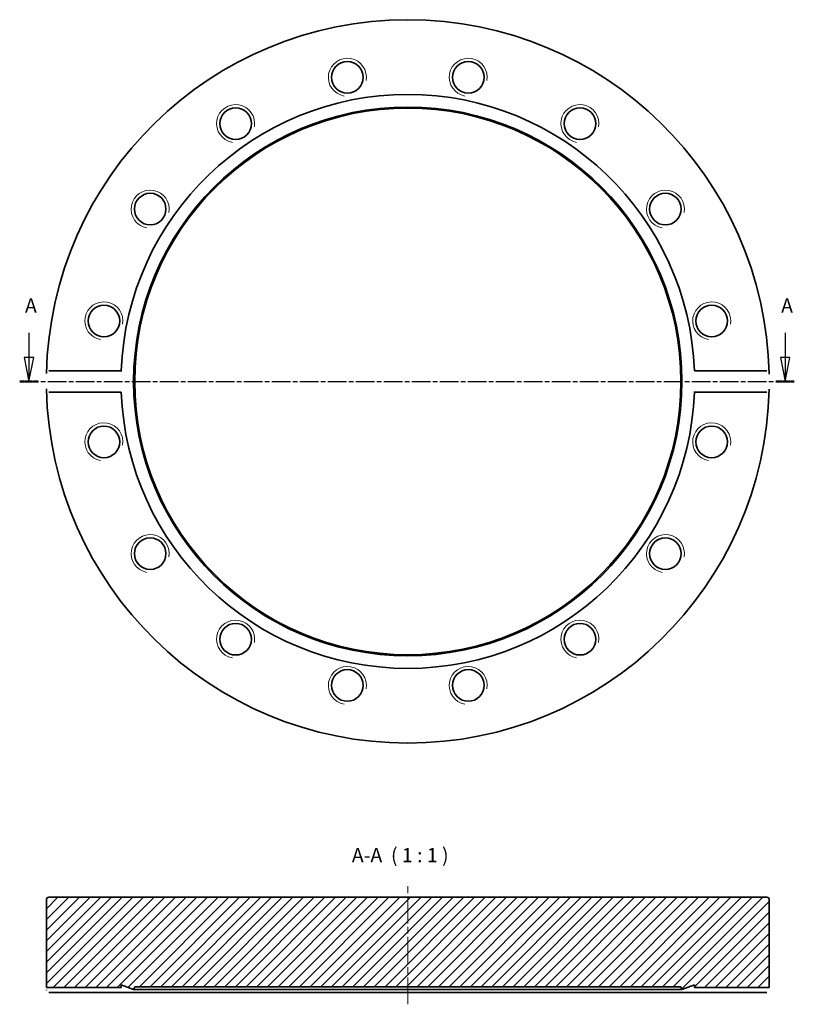
# Model space of a CAD drawing. Units: millimetres. Extents: x 28 to 191, y 81 to 288.
import ezdxf

# ---------------------------------------------------------------- set-up
doc = ezdxf.new("R2010")
doc.units = ezdxf.units.MM
doc.linetypes.add('CHAIN', pattern=[0.3543, 0.2362, -0.0295, 0.0591, -0.0295])
for name, color, linetype, lineweight in [('Mittellinie (ISO)', 230, 'Continuous', 18), ('Schnittlinie (ISO)', 7, 'CHAIN', 25), ('Schraffur (ISO)', 5, 'Continuous', 18), ('Sichtbar (ISO)', 7, 'Continuous', 35), ('Sichtbar schmal (ISO)', 7, 'Continuous', 18), ('Symbol (ISO)', 7, 'Continuous', 25)]:
    doc.layers.add(name, color=color, linetype=linetype, lineweight=lineweight)
doc.styles.add('Bezeichnungstext (DIN)', font='isocpeur.ttf')

# ---------------------------------------------------------------- blocks, each defined once
blk = doc.blocks.new('2DTransSchnitt0')
at = {"layer": 'Schnittlinie (ISO)', "linetype": 'Continuous'}
for p, q in [((29.69, 221.73), (29.69, 216.54)), ((188.68, 221.73), (188.68, 216.54)), ((28.69, 216.54), (29.69, 211.54)), ((30.69, 216.54), (28.69, 216.54)), ((29.69, 216.54), (29.69, 211.54)), ((29.69, 211.54), (30.69, 216.54)), ((187.68, 216.54), (188.68, 211.54)), ((189.68, 216.54), (187.68, 216.54)), ((188.68, 216.54), (188.68, 211.54)), ((188.68, 211.54), (189.68, 216.54))]:
    blk.add_line(p, q, dxfattribs=at)
at = {"layer": 'Schnittlinie (ISO)', "linetype": 'CHAIN', "ltscale": 16.620218}
blk.add_line((27.74, 211.54), (190.62, 211.54), dxfattribs=at)
at = {"layer": 'Schnittlinie (ISO)', "lineweight": 50, "ltscale": 4.320879}
for p, q in [((27.74, 211.54), (31.63, 211.54)), ((186.73, 211.54), (190.62, 211.54))]:
    blk.add_line(p, q, dxfattribs=at)
at = {"layer": 'Schnittlinie (ISO)', "linetype": 'Continuous', "flags": 128}
for points in [[(28.69, 216.54), (29.69, 211.54)], [(187.68, 216.54), (188.68, 211.54)]]:
    blk.add_lwpolyline(points, dxfattribs=at)
at = {"layer": 'Schnittlinie (ISO)'}
for points in [[(28.69, 216.54), (29.69, 211.54), (30.69, 216.54), (28.69, 216.54)], [(187.68, 216.54), (188.68, 211.54), (189.68, 216.54), (187.68, 216.54)]]:
    blk.add_solid(points, dxfattribs=at)
at = {"layer": 'Schnittlinie (ISO)', "char_height": 3, "attachment_point": 7, "style": 'Bezeichnungstext (DIN)'}
for insert in [(28.86, 225.04), (187.85, 225.04)]:
    blk.add_mtext('A', dxfattribs=dict(at, insert=insert))

msp = doc.modelspace()

# ---------------------------------------------------------------- hatches: boundary and pattern name
at = {"layer": 'Schraffur (ISO)'}
h = msp.add_hatch(dxfattribs=at)
h.set_pattern_fill('ANSI31', color=256, scale=12.7, style=0)
h.set_pattern_definition([(45, (0, 0), (-1.122532, 1.122532), [])])
edge = h.paths.add_edge_path()
edge.add_ellipse((33.85, 102.65), major_axis=(0, 0.5), ratio=1, start_angle=0, end_angle=90)
edge.add_line((33.35, 102.65), (33.35, 84.15))
edge.add_line((33.35, 84.15), (49.05, 84.15))
edge.add_line((49.05, 84.15), (49.05, 84.71))
edge.add_line((49.05, 84.71), (51.7, 83.75))
edge.add_line((51.7, 83.75), (51.92, 84.35))
edge.add_line((51.92, 84.35), (166.78, 84.35))
edge.add_line((166.78, 84.35), (167, 83.75))
edge.add_line((167, 83.75), (169.65, 84.71))
edge.add_line((169.65, 84.71), (169.65, 84.15))
edge.add_line((169.65, 84.15), (185.35, 84.15))
edge.add_line((185.35, 84.15), (185.35, 102.65))
edge.add_ellipse((184.85, 102.65), major_axis=(0.5, 0), ratio=1, start_angle=0, end_angle=90)
edge.add_line((184.85, 103.15), (33.85, 103.15))

# ---------------------------------------------------------------- linework, layer by layer
at = {"layer": 'Mittellinie (ISO)', "linetype": 'CHAIN', "ltscale": 23.990969}
msp.add_line((109.35, 80.65), (109.35, 106.19), dxfattribs=at)
at = {"layer": 'Sichtbar (ISO)'}
for p, q in [((33.88, 213.78), (49.09, 213.78)), ((169.61, 213.78), (184.81, 213.78)), ((49.09, 209.31), (33.88, 209.31)), ((184.81, 209.31), (169.61, 209.31)), ((33.35, 102.65), (33.35, 84.15)), ((184.85, 103.15), (33.85, 103.15)), ((185.35, 84.15), (185.35, 102.65)), ((33.35, 84.15), (49.05, 84.15)), ((49.09, 83.15), (33.88, 83.15)), ((49.05, 84.15), (49.05, 84.71)), ((49.05, 84.71), (51.7, 83.75)), ((169.61, 83.15), (49.09, 83.15)), ((51.7, 83.75), (51.92, 84.35)), ((167, 83.75), (51.7, 83.75)), ((51.92, 84.35), (166.78, 84.35)), ((166.78, 84.35), (167, 83.75)), ((167, 83.75), (169.65, 84.71)), ((184.81, 83.15), (169.61, 83.15)), ((169.65, 84.71), (169.65, 84.15)), ((169.65, 84.15), (185.35, 84.15))]:
    msp.add_line(p, q, dxfattribs=at)
at = {"layer": 'Sichtbar (ISO)', "flags": 128}
for points in [[(33.37, 213.2), (33.37, 213.24)], [(49.09, 213.78), (49.08, 213.64)], [(184.81, 213.78), (184.85, 213.78)], [(185.33, 213.2), (185.33, 213.08)], [(33.37, 209.89), (33.36, 210.01)], [(33.88, 209.31), (33.84, 209.31)], [(169.61, 209.31), (169.61, 209.45)], [(185.33, 209.89), (185.33, 209.85)], [(33.37, 83.65), (33.36, 83.69)], [(33.88, 83.15), (33.84, 83.15)], [(49.05, 84.15), (49.05, 84.15)], [(169.61, 83.15), (169.61, 83.22)], [(185.33, 83.65), (185.33, 83.62)], [(185.35, 84.15), (185.35, 84.15)]]:
    msp.add_lwpolyline(points, dxfattribs=at)
at = {"layer": 'Sichtbar (ISO)'}
for centre, radius in [((96.64, 275.44), 3.32), ((122.06, 275.44), 3.32), ((109.35, 211.54), 57.65), ((109.35, 211.54), 57.43), ((73.15, 265.71), 3.32), ((145.54, 265.71), 3.32), ((55.18, 247.74), 3.32), ((163.52, 247.74), 3.32), ((45.45, 224.25), 3.32), ((173.25, 224.25), 3.32), ((45.45, 198.83), 3.32), ((173.25, 198.83), 3.32), ((55.18, 175.35), 3.32), ((163.52, 175.35), 3.32), ((73.15, 157.37), 3.32), ((145.54, 157.37), 3.32), ((96.64, 147.65), 3.32), ((122.06, 147.65), 3.32)]:
    msp.add_circle(centre, radius, dxfattribs=at)
for centre, radius, start, end in [((109.35, 211.54), 76, 1.2503, 178.7497), ((109.35, 211.54), 60.3, 2.1252, 177.8748), ((109.35, 211.54), 76, 181.2503, 358.7497), ((109.35, 211.54), 60.3, 182.1252, 357.8748), ((33.85, 102.65), 0.5, 90, 180), ((184.85, 102.65), 0.5, 0, 90)]:
    msp.add_arc(centre, radius, start, end, dxfattribs=at)
at = {"layer": 'Sichtbar schmal (ISO)'}
for centre in [(96.64, 275.44), (122.06, 275.44), (73.15, 265.71), (145.54, 265.71), (55.18, 247.74), (163.52, 247.74), (45.45, 224.25), (173.25, 224.25), (45.45, 198.83), (173.25, 198.83), (55.18, 175.35), (163.52, 175.35), (73.15, 157.37), (145.54, 157.37), (96.64, 147.65), (122.06, 147.65)]:
    msp.add_arc(centre, 4, 350, 260, dxfattribs=at)

# ---------------------------------------------------------------- block references
at = {"layer": 'Schnittlinie (ISO)'}
msp.add_blockref('2DTransSchnitt0', (0, 0), dxfattribs=at)

# ---------------------------------------------------------------- texts
at = {"layer": 'Symbol (ISO)', "insert": (97.58, 109.55), "char_height": 3, "attachment_point": 7, "style": 'Bezeichnungstext (DIN)'}
msp.add_mtext('A-A  ( 1 : 1 )', dxfattribs=at)

doc.saveas('drawing.dxf')
